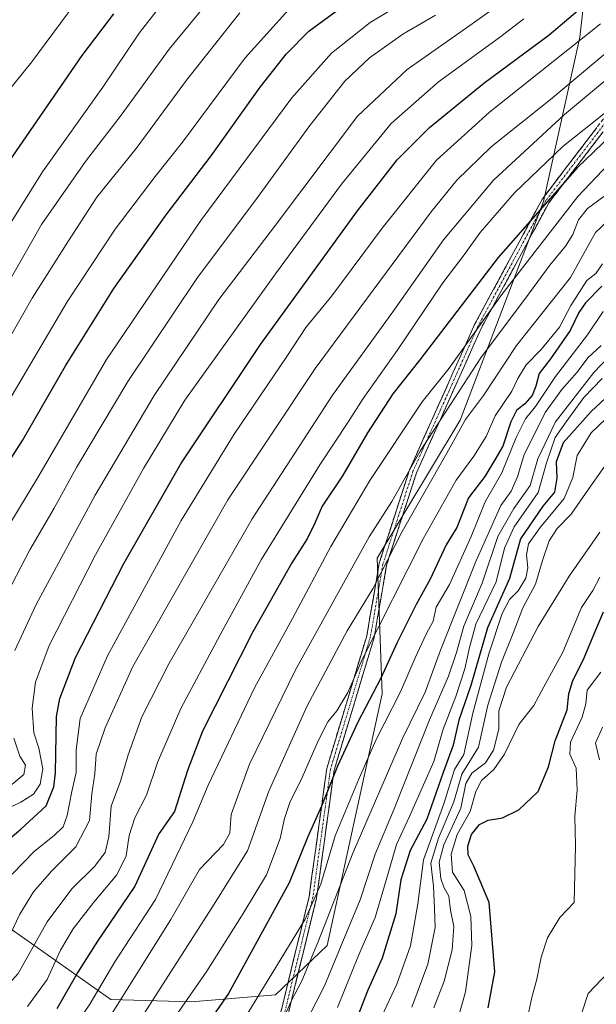
# Model space of a CAD drawing. Units: metres. Extents: x 637779 to 641228, y 4748320 to 4750702.
# Drawn here: x 639450 to 639602, y 4750225 to 4750485 of the extents above; entities that cross this region are included whole.
import ezdxf

# ---------------------------------------------------------------- set-up
doc = ezdxf.new("R2010")
doc.units = ezdxf.units.M
doc.header["$MEASUREMENT"] = 0
doc.linetypes.add('TRAZO_Y_PUNTO', pattern=[1, 0.5, -0.25, 0, -0.25])
doc.linetypes.add('TRAZOSX2', pattern=[1.5, 1, -0.5])
for name, color, linetype, lineweight in [('Arbolado forestal CxS', 92, 'Continuous', 0), ('Camino', 19, 'TRAZOSX2', 0), ('Camino Cxs', 19, 'Continuous', 0), ('Camino eje', 19, 'TRAZO_Y_PUNTO', 0), ('Curva de nivel maestra', 36, 'Continuous', 30), ('Curva de nivel normal', 36, 'Continuous', 0)]:
    doc.layers.add(name, color=color, linetype=linetype, lineweight=lineweight)

# ---------------------------------------------------------------- blocks, each defined once
blk = doc.blocks.new('*U187')
at = {"layer": 'Curva de nivel normal', "color": 36, "linetype": 'Continuous', "lineweight": 0}
blk.add_polyline3d([(639608.77, 4750382.75, 930), (639601.11, 4750375.42, 930), (639597.41, 4750369.42, 930), (639596.28, 4750363.68, 930), (639593.97, 4750358.13, 930), (639587.62, 4750350.44, 930), (639584.52, 4750346.13, 930), (639583.97, 4750343.26, 930), (639584.36, 4750339.77, 930), (639583.84, 4750337.09, 930), (639581.79, 4750333.75, 930), (639579.52, 4750331.42, 930), (639577.52, 4750327.75, 930), (639574.06, 4750317.06, 930), (639569.82, 4750301.42, 930), (639567.4, 4750290.45, 930), (639564.93, 4750286.52, 930), (639562.14, 4750277.44, 930), (639556.76, 4750262.65, 930), (639555.28, 4750251.06, 930), (639553.34, 4750239.99, 930), (639549.71, 4750229.82, 930), (639545.73, 4750221.42, 930)], dxfattribs=at)
blk = doc.blocks.new('*U189')
at = {"layer": 'Curva de nivel normal', "color": 36, "linetype": 'Continuous', "lineweight": 0}
blk.add_polyline3d([(639444.31, 4750346.31, 830), (639455.08, 4750364.12, 830), (639472.97, 4750394.84, 830), (639497.94, 4750431.5, 830), (639522.01, 4750463.87, 830), (639532.41, 4750475.7, 830), (639542.69, 4750483.75, 830), (639558.29, 4750493.25, 830)], dxfattribs=at)
blk = doc.blocks.new('*U190')
at = {"layer": 'Curva de nivel normal', "color": 36, "linetype": 'Continuous', "lineweight": 0}
blk.add_polyline3d([(639435.22, 4750363.73, 820), (639462.56, 4750409.99, 820), (639475.27, 4750429.25, 820), (639485.85, 4750443.09, 820), (639493.05, 4750452.17, 820), (639509.67, 4750474.5, 820), (639521.1, 4750487.13, 820)], dxfattribs=at)
blk = doc.blocks.new('*U191')
at = {"layer": 'Curva de nivel normal', "color": 36, "linetype": 'Continuous', "lineweight": 0}
blk.add_polyline3d([(639603.71, 4750398.53, 910), (639600.24, 4750395.2, 910), (639597.37, 4750391.42, 910), (639593.3, 4750386.84, 910), (639588.94, 4750380.78, 910), (639586.78, 4750376.51, 910), (639583.4, 4750369.75, 910), (639581.59, 4750363.83, 910), (639579.97, 4750360.05, 910), (639577.25, 4750356.26, 910), (639570.62, 4750341.42, 910), (639561.22, 4750318.04, 910), (639557.18, 4750306.98, 910), (639551.24, 4750294.75, 910), (639538.06, 4750264.41, 910), (639528.88, 4750240.86, 910), (639524.61, 4750230.7, 910), (639521.79, 4750225.35, 910), (639519.65, 4750220.5, 910)], dxfattribs=at)
blk = doc.blocks.new('*U193')
at = {"layer": 'Curva de nivel normal', "color": 36, "linetype": 'Continuous', "lineweight": 0}
blk.add_polyline3d([(639445.63, 4750330.77, 835), (639452.75, 4750344.53, 835), (639459.15, 4750355.54, 835), (639465.08, 4750366.32, 835), (639478.59, 4750388.96, 835), (639496.89, 4750416.19, 835), (639512.93, 4750437.62, 835), (639526.71, 4750456.55, 835), (639535.95, 4750468.31, 835), (639542.48, 4750474.49, 835), (639551.34, 4750480.72, 835), (639559.94, 4750485.72, 835)], dxfattribs=at)
blk = doc.blocks.new('*U194')
at = {"layer": 'Curva de nivel normal', "color": 36, "linetype": 'Continuous', "lineweight": 0}
blk.add_polyline3d([(639510.36, 4750222.18, 905), (639525.52, 4750247.01, 905), (639529.64, 4750256.23, 905), (639533.4, 4750269, 905), (639539.6, 4750283.82, 905), (639544.13, 4750294.24, 905), (639550.71, 4750307.04, 905), (639554.53, 4750316.04, 905), (639557.46, 4750322.3, 905), (639559.32, 4750325.7, 905), (639560.16, 4750329.42, 905), (639563.6, 4750335.42, 905), (639569.4, 4750348.09, 905), (639573.09, 4750357.2, 905), (639577.48, 4750364.89, 905), (639581.28, 4750374.2, 905), (639583.69, 4750379.09, 905), (639586.37, 4750382.42, 905), (639591.63, 4750390.32, 905), (639600.13, 4750401.32, 905), (639604.29, 4750407.51, 905)], dxfattribs=at)
blk = doc.blocks.new('*U196')
at = {"layer": 'Curva de nivel normal', "color": 36, "linetype": 'Continuous', "lineweight": 0}
blk.add_polyline3d([(639603.4, 4750337.33, 945), (639601.48, 4750333.82, 945), (639598.56, 4750329.28, 945), (639593.58, 4750317.51, 945), (639588.59, 4750308.4, 945), (639585.94, 4750303.45, 945), (639581.94, 4750298.42, 945), (639578.17, 4750290.62, 945), (639575.35, 4750286.53, 945), (639572.1, 4750283.62, 945), (639570.56, 4750280.75, 945), (639569.1, 4750275.42, 945), (639565.68, 4750269.4, 945), (639564.1, 4750264.19, 945), (639564.39, 4750259.42, 945), (639567.52, 4750254.59, 945), (639569.24, 4750247.75, 945), (639569.54, 4750240.09, 945), (639567.85, 4750227.84, 945), (639564.76, 4750216.79, 945)], dxfattribs=at)
blk = doc.blocks.new('*U202')
at = {"layer": 'Curva de nivel normal', "color": 36, "linetype": 'Continuous', "lineweight": 0}
blk.add_polyline3d([(639603.34, 4750349.16, 940), (639595.31, 4750337.58, 940), (639587.1, 4750324.27, 940), (639578.73, 4750308.28, 940), (639576.72, 4750302.02, 940), (639576.66, 4750297.17, 940), (639575.28, 4750291.62, 940), (639573.13, 4750288.26, 940), (639569.52, 4750285.59, 940), (639567.98, 4750282.86, 940), (639566.64, 4750276.36, 940), (639562.17, 4750266.6, 940), (639560.92, 4750262.02, 940), (639561.32, 4750257.75, 940), (639562.1, 4750255.5, 940), (639563.47, 4750253.12, 940), (639563.87, 4750249.42, 940), (639564.8, 4750245.09, 940), (639564.32, 4750238.89, 940), (639562.26, 4750230.65, 940), (639559.53, 4750223.56, 940)], dxfattribs=at)
blk = doc.blocks.new('*U204')
at = {"layer": 'Curva de nivel normal', "color": 36, "linetype": 'Continuous', "lineweight": 0}
for points in [[(639448.01, 4750282.55, 840), (639451.13, 4750285.24, 840), (639451.55, 4750287.63, 840), (639450.06, 4750290.02, 840), (639448.46, 4750294.81, 840)], [(639448.75, 4750317.99, 840), (639454.38, 4750330.09, 840), (639470.02, 4750358.96, 840), (639485.58, 4750385.3, 840), (639502.68, 4750410.61, 840), (639517.65, 4750430.28, 840), (639539.31, 4750459.08, 840), (639552.47, 4750471.39, 840), (639568.99, 4750482.97, 840), (639582.78, 4750492.88, 840)]]:
    blk.add_polyline3d(points, dxfattribs=at)
blk = doc.blocks.new('*U214')
at = {"layer": 'Curva de nivel normal', "color": 36, "linetype": 'Continuous', "lineweight": 0}
blk.add_polyline3d([(639452.09, 4750223.97, 870), (639457.3, 4750231.06, 870), (639460.83, 4750238.78, 870), (639464.15, 4750244.43, 870), (639469.63, 4750251.5, 870), (639475.71, 4750258.75, 870), (639478.18, 4750263.75, 870), (639478.98, 4750269.09, 870), (639480.45, 4750273.75, 870), (639483.54, 4750279.75, 870), (639486.47, 4750288.42, 870), (639492.6, 4750302.68, 870), (639503.01, 4750322.13, 870), (639513.84, 4750341.9, 870), (639529.36, 4750366.95, 870), (639536.98, 4750378.46, 870), (639540.86, 4750384.53, 870), (639549.82, 4750397.16, 870), (639561.86, 4750415.04, 870), (639567.5, 4750422.46, 870), (639571.73, 4750428.33, 870), (639580.84, 4750438.77, 870), (639593.65, 4750451.11, 870), (639602.22, 4750457.87, 870), (639617.24, 4750470.08, 870)], dxfattribs=at)
blk = doc.blocks.new('*U216')
at = {"layer": 'Curva de nivel normal', "color": 36, "linetype": 'Continuous', "lineweight": 0}
blk.add_polyline3d([(639610.62, 4750451.57, 880), (639597.54, 4750437.86, 880), (639577.43, 4750411.93, 880), (639563.53, 4750392.49, 880), (639556.4, 4750383.62, 880), (639542.6, 4750362.88, 880), (639532.3, 4750345.42, 880), (639522.11, 4750326.42, 880), (639512.09, 4750308.09, 880), (639499.83, 4750282.42, 880), (639495.82, 4750272.75, 880), (639485.94, 4750252.16, 880), (639475.23, 4750235.7, 880), (639468.61, 4750224.58, 880), (639462.98, 4750216.26, 880)], dxfattribs=at)
blk = doc.blocks.new('*U217')
at = {"layer": 'Curva de nivel normal', "color": 36, "linetype": 'Continuous', "lineweight": 0}
blk.add_polyline3d([(639448.05, 4750258.9, 855), (639453.96, 4750265, 855), (639459.16, 4750269.09, 855), (639461.52, 4750271.42, 855), (639462.63, 4750274.42, 855), (639463.83, 4750280.75, 855), (639464.94, 4750285.75, 855), (639465.01, 4750291.75, 855), (639466.02, 4750299.96, 855), (639473.21, 4750316.58, 855), (639492.68, 4750352.29, 855), (639506.75, 4750375.09, 855), (639520.66, 4750395.62, 855), (639525.69, 4750403.23, 855), (639532.58, 4750411.65, 855), (639545.85, 4750429.51, 855), (639560.17, 4750447.44, 855), (639574.23, 4750460.09, 855), (639603.58, 4750483.42, 855)], dxfattribs=at)
blk = doc.blocks.new('*U221')
at = {"layer": 'Curva de nivel normal', "color": 36, "linetype": 'Continuous', "lineweight": 0}
blk.add_polyline3d([(639485.49, 4750213.08, 895), (639499.54, 4750233.28, 895), (639509.1, 4750248.46, 895), (639515.26, 4750258.68, 895), (639518.91, 4750268.27, 895), (639520.01, 4750273.57, 895), (639521.44, 4750277.79, 895), (639524.68, 4750284.42, 895), (639528.94, 4750294.09, 895), (639531.5, 4750299.11, 895), (639533.84, 4750302.05, 895), (639536.78, 4750306.9, 895), (639540.59, 4750315.54, 895), (639556.65, 4750347.42, 895), (639565.41, 4750362.92, 895), (639570.04, 4750369.27, 895), (639573.31, 4750374.49, 895), (639575.71, 4750379.94, 895), (639580.08, 4750386.42, 895), (639581.72, 4750389.76, 895), (639583.94, 4750393.35, 895), (639587.91, 4750397.42, 895), (639592.68, 4750403.32, 895), (639595.7, 4750409.03, 895), (639599.97, 4750415.68, 895), (639602.32, 4750417.48, 895), (639604.12, 4750420.09, 895)], dxfattribs=at)
blk = doc.blocks.new('*U227')
at = {"layer": 'Curva de nivel normal', "color": 36, "linetype": 'Continuous', "lineweight": 0}
blk.add_polyline3d([(639470.32, 4750215.58, 885), (639490.01, 4750246.96, 885), (639497.56, 4750260.09, 885), (639503.9, 4750266.75, 885), (639505.54, 4750269.75, 885), (639505.94, 4750274.63, 885), (639510.8, 4750287.91, 885), (639522.86, 4750312.63, 885), (639542.44, 4750347.99, 885), (639548.44, 4750357.31, 885), (639555.9, 4750370.55, 885), (639571.9, 4750395.22, 885), (639584.82, 4750412.42, 885), (639590.2, 4750419.75, 885), (639594.34, 4750424.75, 885), (639596.28, 4750427.85, 885), (639597.75, 4750431.68, 885), (639600.09, 4750434.68, 885), (639604.41, 4750437.82, 885)], dxfattribs=at)
blk = doc.blocks.new('*U228')
at = {"layer": 'Curva de nivel normal', "color": 36, "linetype": 'Continuous', "lineweight": 0}
blk.add_polyline3d([(639534.01, 4750223.72, 920), (639539.62, 4750237.42, 920), (639544.03, 4750247.49, 920), (639546.9, 4750257.29, 920), (639549.62, 4750266.75, 920), (639553.08, 4750274.09, 920), (639556.76, 4750282.47, 920), (639559.54, 4750288.6, 920), (639561.98, 4750297.22, 920), (639565.35, 4750305.79, 920), (639567.68, 4750313.09, 920), (639568.93, 4750318.71, 920), (639570.62, 4750324.9, 920), (639575.98, 4750336.13, 920), (639578.2, 4750345, 920), (639580.73, 4750350.65, 920), (639587.08, 4750359.67, 920), (639589.32, 4750367.51, 920), (639591.58, 4750374.19, 920), (639594.48, 4750378.36, 920), (639599.18, 4750384.75, 920), (639603.99, 4750389.75, 920)], dxfattribs=at)
blk = doc.blocks.new('*U229')
at = {"layer": 'Curva de nivel normal', "color": 36, "linetype": 'Continuous', "lineweight": 0}
for points in [[(639518.64, 4750084.93, 960), (639532.67, 4750094.55, 960), (639547.7, 4750107.36, 960), (639553.32, 4750113.29, 960), (639555.76, 4750117.74, 960), (639558.36, 4750124.77, 960), (639560.34, 4750133.44, 960), (639560.72, 4750138.21, 960), (639562.69, 4750143.9, 960), (639570.18, 4750160.09, 960), (639578.67, 4750179.98, 960), (639587.16, 4750194.33, 960), (639593.17, 4750205.65, 960), (639600.31, 4750227.42, 960), (639607.34, 4750234.75, 960)], [(639603.32, 4750289.09, 960), (639602.2, 4750293.5, 960), (639604.08, 4750297.72, 960)]]:
    blk.add_polyline3d(points, dxfattribs=at)
blk = doc.blocks.new('*U230')
at = {"layer": 'Curva de nivel normal', "color": 36, "linetype": 'Continuous', "lineweight": 0}
blk.add_polyline3d([(639477.9, 4750214.25, 890), (639500.8, 4750250.01, 890), (639510.26, 4750265.09, 890), (639515.91, 4750280.81, 890), (639526.04, 4750303.32, 890), (639536.57, 4750323.14, 890), (639543.45, 4750334.42, 890), (639551.15, 4750349.42, 890), (639562.97, 4750370.06, 890), (639567.9, 4750378.92, 890), (639572.65, 4750385.26, 890), (639581.39, 4750398.5, 890), (639595.65, 4750416.42, 890), (639602.23, 4750428.35, 890), (639608.65, 4750434.45, 890)], dxfattribs=at)
blk = doc.blocks.new('*U231')
at = {"layer": 'Curva de nivel normal', "color": 36, "linetype": 'Continuous', "lineweight": 0}
blk.add_polyline3d([(639442.65, 4750274.31, 845), (639450.32, 4750277.87, 845), (639453.65, 4750279.99, 845), (639455.46, 4750282.64, 845), (639456.12, 4750286.73, 845), (639455.06, 4750292.15, 845), (639453.8, 4750296.21, 845), (639453.3, 4750302.73, 845), (639454.18, 4750309.61, 845), (639457.87, 4750319.26, 845), (639470.07, 4750343.21, 845), (639482.75, 4750366.02, 845), (639493.71, 4750384.03, 845), (639517.65, 4750417.42, 845), (639535.12, 4750441.11, 845), (639548.19, 4750457.09, 845), (639560.7, 4750468.13, 845), (639576.89, 4750479.82, 845), (639583.32, 4750484.75, 845)], dxfattribs=at)
blk = doc.blocks.new('*U236')
at = {"layer": 'Curva de nivel normal', "color": 36, "linetype": 'Continuous', "lineweight": 0}
blk.add_polyline3d([(639613.65, 4750403.78, 915), (639601.79, 4750391.39, 915), (639591.68, 4750378.36, 915), (639586.99, 4750368.6, 915), (639584.98, 4750361.55, 915), (639580.64, 4750355.42, 915), (639576.45, 4750348.09, 915), (639572.27, 4750335.75, 915), (639567.43, 4750324.42, 915), (639565.51, 4750317.43, 915), (639563.37, 4750311.17, 915), (639558.33, 4750299.65, 915), (639549.04, 4750276.13, 915), (639543.98, 4750264.17, 915), (639540.02, 4750252.09, 915), (639535.42, 4750241.09, 915), (639530.58, 4750229.42, 915), (639524.02, 4750216.42, 915)], dxfattribs=at)
blk = doc.blocks.new('*U237')
at = {"layer": 'Curva de nivel normal', "color": 36, "linetype": 'Continuous', "lineweight": 0}
blk.add_polyline3d([(639411.65, 4750222.15, 860), (639427.46, 4750226.06, 860), (639432.62, 4750227.7, 860), (639436.48, 4750229.96, 860), (639443.04, 4750235.98, 860), (639447.56, 4750242.92, 860), (639450.04, 4750248.36, 860), (639453.68, 4750254.23, 860), (639458.42, 4750259.7, 860), (639464.92, 4750266.1, 860), (639468.48, 4750273.03, 860), (639469.1, 4750280.1, 860), (639469.9, 4750285.41, 860), (639470.29, 4750290.61, 860), (639472.66, 4750297.55, 860), (639479.92, 4750313.75, 860), (639505.03, 4750357.75, 860), (639528.14, 4750392.39, 860), (639558.77, 4750433.82, 860), (639565.57, 4750442.15, 860), (639574.65, 4750450.98, 860), (639590.32, 4750463.44, 860), (639607.23, 4750477.63, 860)], dxfattribs=at)
blk = doc.blocks.new('*U246')
at = {"layer": 'Curva de nivel normal', "color": 36, "linetype": 'Continuous', "lineweight": 0}
blk.add_polyline3d([(639441.98, 4750224.22, 865), (639449.65, 4750232.65, 865), (639457.32, 4750246.26, 865), (639463.8, 4750255.02, 865), (639469.81, 4750260.93, 865), (639472.67, 4750264.62, 865), (639473.61, 4750268.74, 865), (639474.23, 4750276.88, 865), (639476.66, 4750283.44, 865), (639478.73, 4750290.42, 865), (639482.29, 4750300.42, 865), (639489.44, 4750314.42, 865), (639511.49, 4750352.75, 865), (639532.68, 4750385.42, 865), (639548.64, 4750407.42, 865), (639562.02, 4750426.42, 865), (639575.27, 4750442.12, 865), (639594.03, 4750459.52, 865), (639612.97, 4750475.28, 865)], dxfattribs=at)
blk = doc.blocks.new('*U248')
at = {"layer": 'Curva de nivel normal', "color": 36, "linetype": 'Continuous', "lineweight": 0}
blk.add_polyline3d([(639605.08, 4750367.14, 935), (639600.42, 4750360.54, 935), (639595.83, 4750353.95, 935), (639592.06, 4750350.14, 935), (639589.97, 4750346.92, 935), (639588.19, 4750341.71, 935), (639586.34, 4750335.49, 935), (639583.06, 4750329.25, 935), (639580.5, 4750322.49, 935), (639577.41, 4750314.87, 935), (639573.8, 4750303.49, 935), (639571.33, 4750292.42, 935), (639566.86, 4750285.31, 935), (639564.75, 4750277.99, 935), (639560.7, 4750268.39, 935), (639558.7, 4750261.8, 935), (639559.37, 4750255.76, 935), (639559.66, 4750249.83, 935), (639559.86, 4750244.84, 935), (639557.9, 4750235.12, 935), (639553.7, 4750223.77, 935)], dxfattribs=at)
blk = doc.blocks.new('*U250')
at = {"layer": 'Curva de nivel normal', "color": 36, "linetype": 'Continuous', "lineweight": 0}
blk.add_polyline3d([(639583.28, 4750216.42, 955), (639585.42, 4750226.32, 955), (639586.72, 4750231.17, 955), (639587.85, 4750236.94, 955), (639589.51, 4750242.11, 955), (639592.76, 4750247.42, 955), (639596.62, 4750251.42, 955), (639596.9, 4750266.5, 955), (639596.78, 4750274.22, 955), (639597.34, 4750281.11, 955), (639597.08, 4750286.85, 955), (639595.44, 4750290.55, 955), (639595.58, 4750293.74, 955), (639598.68, 4750300.31, 955), (639599.66, 4750303.9, 955), (639599.99, 4750307.49, 955), (639603.66, 4750312.21, 955)], dxfattribs=at)
blk = doc.blocks.new('*U252')
at = {"layer": 'Curva de nivel maestra', "color": 36, "linetype": 'Continuous', "lineweight": 30}
blk.add_polyline3d([(639573.88, 4750223.6, 950), (639575.63, 4750233.09, 950), (639574.11, 4750251.42, 950), (639570.06, 4750261, 950), (639568.58, 4750264.02, 950), (639568.47, 4750266.3, 950), (639569.48, 4750269.34, 950), (639571.56, 4750271.98, 950), (639573.9, 4750273.16, 950), (639577.63, 4750273.76, 950), (639581.98, 4750275.86, 950), (639587.06, 4750280.74, 950), (639589.83, 4750287.26, 950), (639591.53, 4750294.09, 950), (639594.73, 4750302.3, 950), (639595.16, 4750306.51, 950), (639596.19, 4750309.8, 950), (639599.25, 4750316, 950), (639601.57, 4750321.76, 950), (639604.33, 4750328.13, 950)], dxfattribs=at)
blk = doc.blocks.new('*U257')
at = {"layer": 'Curva de nivel maestra', "color": 36, "linetype": 'Continuous', "lineweight": 30}
blk.add_polyline3d([(639443.51, 4750362.14, 825), (639450.82, 4750373.42, 825), (639462.16, 4750393.09, 825), (639474.96, 4750413.58, 825), (639488.79, 4750433, 825), (639500.61, 4750448.58, 825), (639513.62, 4750466.67, 825), (639520.5, 4750475.42, 825), (639526.45, 4750481.5, 825), (639536.69, 4750488.95, 825)], dxfattribs=at)
blk = doc.blocks.new('*U260')
at = {"layer": 'Curva de nivel maestra', "color": 36, "linetype": 'Continuous', "lineweight": 30}
blk.add_polyline3d([(639610.85, 4750458.37, 875), (639597.35, 4750445.41, 875), (639576.54, 4750421.75, 875), (639555.77, 4750394.75, 875), (639548.66, 4750385.75, 875), (639541.96, 4750375.42, 875), (639535.37, 4750364.09, 875), (639530.01, 4750356.09, 875), (639527.95, 4750351.42, 875), (639525.98, 4750347.42, 875), (639521.95, 4750341.09, 875), (639511.66, 4750322.84, 875), (639498.35, 4750296.62, 875), (639494.43, 4750286.23, 875), (639490.96, 4750275.42, 875), (639486.86, 4750269.5, 875), (639480.44, 4750255.74, 875), (639470.58, 4750241.22, 875), (639465.44, 4750232.97, 875), (639459.87, 4750223.31, 875)], dxfattribs=at)
blk = doc.blocks.new('*U264')
at = {"layer": 'Curva de nivel maestra', "color": 36, "linetype": 'Continuous', "lineweight": 30}
blk.add_polyline3d([(639442.17, 4750263.91, 850), (639450.37, 4750270.78, 850), (639457.07, 4750276.96, 850), (639459.1, 4750281.99, 850), (639459.52, 4750285.61, 850), (639459.8, 4750300.5, 850), (639460.63, 4750305.25, 850), (639464.82, 4750316.09, 850), (639477.56, 4750340.94, 850), (639492.65, 4750367.27, 850), (639513.65, 4750398.73, 850), (639539.3, 4750434.02, 850), (639549.85, 4750447.53, 850), (639558.37, 4750456.09, 850), (639572.73, 4750467.75, 850), (639589.95, 4750480.56, 850), (639600.4, 4750489.31, 850)], dxfattribs=at)
blk = doc.blocks.new('*U266')
at = {"layer": 'Curva de nivel maestra', "color": 36, "linetype": 'Continuous', "lineweight": 30}
blk.add_polyline3d([(639603.9, 4750414.16, 900), (639599.59, 4750409.8, 900), (639597.78, 4750407.18, 900), (639595.57, 4750402.49, 900), (639590.35, 4750394.94, 900), (639587.38, 4750391.13, 900), (639586.48, 4750387.75, 900), (639585.49, 4750385.33, 900), (639583.57, 4750383.05, 900), (639581.39, 4750381.33, 900), (639579.86, 4750378.32, 900), (639577.72, 4750371.87, 900), (639575.65, 4750368.27, 900), (639572.98, 4750363.94, 900), (639568.62, 4750358.3, 900), (639565.54, 4750350.46, 900), (639562.72, 4750345.85, 900), (639558.52, 4750336.75, 900), (639554.83, 4750330.09, 900), (639549.81, 4750320.09, 900), (639545.47, 4750310.66, 900), (639539.38, 4750299.04, 900), (639534.04, 4750287.44, 900), (639529.8, 4750276.86, 900), (639526.13, 4750268.53, 900), (639521.26, 4750256.64, 900), (639505.2, 4750227.42, 900), (639480.16, 4750191.09, 900)], dxfattribs=at)
blk = doc.blocks.new('*U267')
at = {"layer": 'Curva de nivel maestra', "color": 36, "linetype": 'Continuous', "lineweight": 30}
blk.add_polyline3d([(639606.1, 4750385.75, 925), (639601.08, 4750381.09, 925), (639593.64, 4750372.75, 925), (639591.87, 4750367.75, 925), (639592.03, 4750363.43, 925), (639591.35, 4750359.78, 925), (639588.27, 4750356.09, 925), (639582.43, 4750347.42, 925), (639579.48, 4750336.99, 925), (639573.69, 4750323.96, 925), (639569.28, 4750308.72, 925), (639566.13, 4750299.57, 925), (639564.65, 4750292.98, 925), (639561.99, 4750285.74, 925), (639557.62, 4750273.45, 925), (639553.23, 4750265.18, 925), (639550.82, 4750257.42, 925), (639549.46, 4750248.45, 925), (639545.86, 4750236.7, 925), (639542.02, 4750228.23, 925), (639538.65, 4750219.45, 925)], dxfattribs=at)

msp = doc.modelspace()

# ---------------------------------------------------------------- linework, layer by layer
at = {"layer": 'Arbolado forestal CxS', "color": 92, "linetype": 'Continuous', "lineweight": 0}
for points in [[(639396, 4750313.36, 807.5), (639410.15, 4750297.52, 821.11), (639422.95, 4750287.28, 832.87), (639429.35, 4750260.38, 846.71), (639439.59, 4750250.13, 855.33), (639474.15, 4750225.79, 886.37), (639495.46, 4750225.16, 898.39), (639517.64, 4750227.01, 909.14), (639531.28, 4750240.07, 915.16), (639545.83, 4750306.49, 904.89), (639544.55, 4750342.35, 891.23), (639566.43, 4750378.79, 891.81), (639588.44, 4750436.53, 878.23), (639598.11, 4750479.96, 857.58), (639601.21, 4750507.35, 846.3), (639594.55, 4750519.24, 838.13)], [(639396, 4750313.36, 807.5), (639410.15, 4750297.52, 821.11), (639422.95, 4750287.28, 832.87), (639429.35, 4750260.38, 846.71), (639439.59, 4750250.13, 855.33), (639474.15, 4750225.79, 886.37), (639495.46, 4750225.16, 898.39), (639517.64, 4750227.01, 909.14), (639531.28, 4750240.07, 915.16), (639545.83, 4750306.49, 904.89), (639544.55, 4750342.35, 891.23), (639566.43, 4750378.79, 891.81), (639588.44, 4750436.53, 878.23), (639598.11, 4750479.96, 857.58), (639601.21, 4750507.35, 846.3), (639594.55, 4750519.24, 838.13)], [(639601.21, 4750507.35, 846.3), (639598.11, 4750479.96, 857.58), (639588.44, 4750436.53, 878.23), (639566.43, 4750378.79, 891.81), (639544.55, 4750342.35, 891.23), (639545.83, 4750306.49, 904.89), (639531.28, 4750240.07, 915.16), (639517.64, 4750227.01, 909.14), (639495.46, 4750225.16, 898.39), (639495.46, 4750225.16, 898.39), (639474.15, 4750225.79, 886.37), (639439.59, 4750250.13, 855.33), (639429.35, 4750260.38, 846.71), (639422.95, 4750287.28, 832.87), (639410.15, 4750297.52, 821.11), (639396, 4750313.36, 807.5), (639395.73, 4750373.04, 797.54), (639405.58, 4750409.5, 792.71), (639415.23, 4750439.37, 789.73), (639422.91, 4750458.58, 788.2), (639457.47, 4750512.38, 786.57)], [(639439.59, 4750250.13, 855.33), (639474.15, 4750225.79, 886.37), (639495.46, 4750225.16, 898.39), (639517.64, 4750227.01, 909.14), (639531.28, 4750240.07, 915.16), (639545.83, 4750306.49, 904.89), (639544.55, 4750342.35, 891.23), (639566.43, 4750378.79, 891.81), (639588.44, 4750436.53, 878.23), (639598.11, 4750479.96, 857.58), (639601.21, 4750507.35, 846.3)]]:
    msp.add_polyline3d(points, dxfattribs=at)
at = {"layer": 'Camino', "color": 19, "linetype": 'TRAZOSX2', "lineweight": 0}
for points in [[(639453.45, 4749914.82), (639452.79, 4749915.57), (639463.16, 4749924.65), (639468.99, 4749943.43), (639469.65, 4749969.66), (639463.04, 4750015.25), (639459.73, 4750054.95), (639457.09, 4750078.7), (639453.77, 4750094.66), (639454.46, 4750107.11), (639467.33, 4750118.63), (639491.05, 4750140.37), (639504.09, 4750159.93), (639508.04, 4750184.92), (639517.97, 4750218.03), (639526.55, 4750253.01), (639531.19, 4750286.77), (639541.77, 4750321.85), (639545.08, 4750341.04), (639553.06, 4750365.63), (639570.29, 4750404.08), (639588.21, 4750437.26), (639605.5, 4750459.87)], [(639607, 4750458.53), (639589.89, 4750436.17), (639572.09, 4750403.19), (639554.93, 4750364.91), (639547.03, 4750340.56), (639543.72, 4750321.39), (639533.15, 4750286.35), (639528.52, 4750252.64), (639519.9, 4750217.5), (639509.99, 4750184.47), (639506, 4750159.19), (639492.58, 4750139.06), (639468.67, 4750117.15), (639456.41, 4750106.17), (639455.78, 4750094.81), (639459.07, 4750079.02), (639461.72, 4750055.15), (639465.03, 4750015.47), (639471.65, 4749969.78), (639470.98, 4749943.1), (639464.91, 4749923.51), (639464.19, 4749922.89)]]:
    msp.add_lwpolyline(points, dxfattribs=at)
at = {"layer": 'Camino Cxs', "color": 19, "linetype": 'Continuous', "lineweight": 0}
for points in [[(639519.04, 4750222.4, 909.32), (639520.12, 4750226.78, 908.01), (639521.19, 4750231.15, 906.97), (639522.26, 4750235.52, 906.52), (639523.33, 4750239.89, 906), (639524.41, 4750244.27, 905), (639525.48, 4750248.64, 903.98), (639526.55, 4750253.01, 903.42), (639527.21, 4750257.84, 902.6), (639527.88, 4750262.66, 901.95), (639528.54, 4750267.48, 901.89), (639529.2, 4750272.3, 901.2), (639529.86, 4750277.13, 900.12), (639530.52, 4750281.95, 899.04), (639531.19, 4750286.77, 897.95), (639532.51, 4750291.16, 897.6), (639533.83, 4750295.54, 897.21), (639535.16, 4750299.93, 896.62), (639536.48, 4750304.31, 895.27), (639537.8, 4750308.69, 894.91), (639539.13, 4750313.08, 894.95), (639540.45, 4750317.46, 894.21), (639541.77, 4750321.85, 893.18), (639542.6, 4750326.65, 891.9), (639543.43, 4750331.44, 890.92), (639544.26, 4750336.24, 890.09), (639545.08, 4750341.04, 889.17), (639546.41, 4750345.14, 888.56), (639547.74, 4750349.24, 887.46), (639549.07, 4750353.34, 886.95), (639550.4, 4750357.44, 886.38), (639551.73, 4750361.53, 885.16), (639553.06, 4750365.63, 884.46), (639554.97, 4750369.9, 884.31), (639556.89, 4750374.18, 883.89), (639558.8, 4750378.45, 883.23), (639560.72, 4750382.72, 882.22), (639562.63, 4750386.99, 881.51), (639564.55, 4750391.26, 881.33), (639566.46, 4750395.54, 880.17), (639568.38, 4750399.81, 879.78), (639570.29, 4750404.08, 879.24), (639572.53, 4750408.23, 878.96), (639574.77, 4750412.37, 878.27), (639577.01, 4750416.52, 877.52), (639579.25, 4750420.67, 876.88), (639581.49, 4750424.81, 876.27), (639583.73, 4750428.96, 875.75), (639585.97, 4750433.11, 874.65), (639588.21, 4750437.26, 874), (639591.09, 4750441.02, 873.43), (639593.97, 4750444.79, 873.06), (639596.85, 4750448.56, 872.28), (639599.74, 4750452.33, 871.79), (639602.62, 4750456.1, 871.07)], [(639604.15, 4750454.81, 872.78), (639601.3, 4750451.08, 873.27), (639598.45, 4750447.35, 874.17), (639595.59, 4750443.62, 874.71), (639592.74, 4750439.89, 875.04), (639589.89, 4750436.17, 875.37), (639587.67, 4750432.04, 876.22), (639585.44, 4750427.92, 877.29), (639583.22, 4750423.8, 878.01), (639580.99, 4750419.68, 878.19), (639578.77, 4750415.56, 879.03), (639576.54, 4750411.44, 879.56), (639574.31, 4750407.32, 880.26), (639572.09, 4750403.19, 880.71), (639570.18, 4750398.94, 881.48), (639568.28, 4750394.69, 882.17), (639566.37, 4750390.43, 882.93), (639564.46, 4750386.18, 883.32), (639562.55, 4750381.93, 883.89), (639560.65, 4750377.67, 884.94), (639558.74, 4750373.42, 885.54), (639556.83, 4750369.17, 885.87), (639554.93, 4750364.91, 886.17), (639553.61, 4750360.85, 886.89), (639552.29, 4750356.8, 887.78), (639550.98, 4750352.74, 888.45), (639549.66, 4750348.68, 889.1), (639548.35, 4750344.62, 890.01), (639547.03, 4750340.56, 890.65), (639546.2, 4750335.77, 891.44), (639545.38, 4750330.97, 892.43), (639544.55, 4750326.18, 893.6), (639543.72, 4750321.39, 894.8), (639542.4, 4750317.01, 895.6), (639541.08, 4750312.63, 896.46), (639539.76, 4750308.25, 896.64), (639538.43, 4750303.87, 897.01), (639537.11, 4750299.49, 898.05), (639535.79, 4750295.11, 898.64), (639534.47, 4750290.73, 899.15), (639533.15, 4750286.35, 899.47), (639532.48, 4750281.53, 900.4), (639531.82, 4750276.71, 901.43), (639531.16, 4750271.9, 902.6), (639530.5, 4750267.08, 903.49), (639529.84, 4750262.27, 903.49), (639529.18, 4750257.45, 904.21), (639528.52, 4750252.64, 905.21), (639527.44, 4750248.25, 905.49), (639526.36, 4750243.85, 906.21), (639525.29, 4750239.46, 907.5), (639524.21, 4750235.07, 908.03), (639523.13, 4750230.68, 908.49), (639522.06, 4750226.29, 909.31), (639520.98, 4750221.9, 910.53)]]:
    msp.add_polyline3d(points, dxfattribs=at)
at = {"layer": 'Camino eje', "color": 19, "linetype": 'TRAZO_Y_PUNTO', "lineweight": 0}
msp.add_lwpolyline([(639606.25, 4750459.2), (639589.05, 4750436.71), (639571.19, 4750403.64), (639553.99, 4750365.27), (639546.06, 4750340.8), (639542.75, 4750321.62), (639532.17, 4750286.56), (639527.54, 4750252.82), (639518.94, 4750217.77), (639509.01, 4750184.69), (639505.05, 4750159.56), (639491.82, 4750139.72), (639468, 4750117.89), (639455.44, 4750106.64), (639454.77, 4750094.74), (639458.08, 4750078.86), (639460.73, 4750055.05), (639464.03, 4750015.36), (639470.65, 4749969.72), (639469.99, 4749943.26), (639464.03, 4749924.08)], dxfattribs=at)
at = {"layer": 'Curva de nivel maestra', "color": 36, "linetype": 'Continuous', "lineweight": 30}
msp.add_polyline3d([(639474.86, 4750486.09, 800), (639466.47, 4750475.09, 800), (639447.2, 4750447.09, 800)], dxfattribs=at)
at = {"layer": 'Curva de nivel normal', "color": 36, "linetype": 'Continuous', "lineweight": 0}
for points in [[(639501.86, 4750491.82, 810), (639489.54, 4750476.75, 810), (639476.85, 4750459.32, 810), (639467.44, 4750447.1, 810), (639455.85, 4750430.47, 810), (639442.99, 4750408.15, 810)], [(639440.6, 4750419.6, 805), (639456.06, 4750444.35, 805), (639471.98, 4750466.69, 805), (639481.59, 4750480.94, 805), (639489.19, 4750490.76, 805)], [(639445.98, 4750464.35, 795), (639453.21, 4750473.42, 795), (639464.62, 4750488.75, 795)], [(639508.23, 4750486.34, 815), (639494.11, 4750468.52, 815), (639480.8, 4750450.56, 815), (639470.42, 4750437.67, 815), (639462.9, 4750426.1, 815), (639453.3, 4750410.98, 815), (639442.46, 4750391.96, 815)]]:
    msp.add_polyline3d(points, dxfattribs=at)

# ---------------------------------------------------------------- block references
at = {"layer": 'Curva de nivel maestra', "color": 36, "linetype": 'Continuous', "lineweight": 30}
for name in ['*U260', '*U266', '*U267', '*U252', '*U264', '*U257']:
    msp.add_blockref(name, (0, 0), dxfattribs=at)
at = {"layer": 'Curva de nivel normal', "color": 36, "linetype": 'Continuous', "lineweight": 0}
for name in ['*U229', '*U227', '*U230', '*U221', '*U194', '*U191', '*U236', '*U228', '*U187', '*U248', '*U202', '*U196', '*U250', '*U216', '*U189', '*U204', '*U231', '*U217', '*U237', '*U246', '*U214', '*U193', '*U190']:
    msp.add_blockref(name, (0, 0), dxfattribs=at)

doc.saveas('drawing.dxf')
